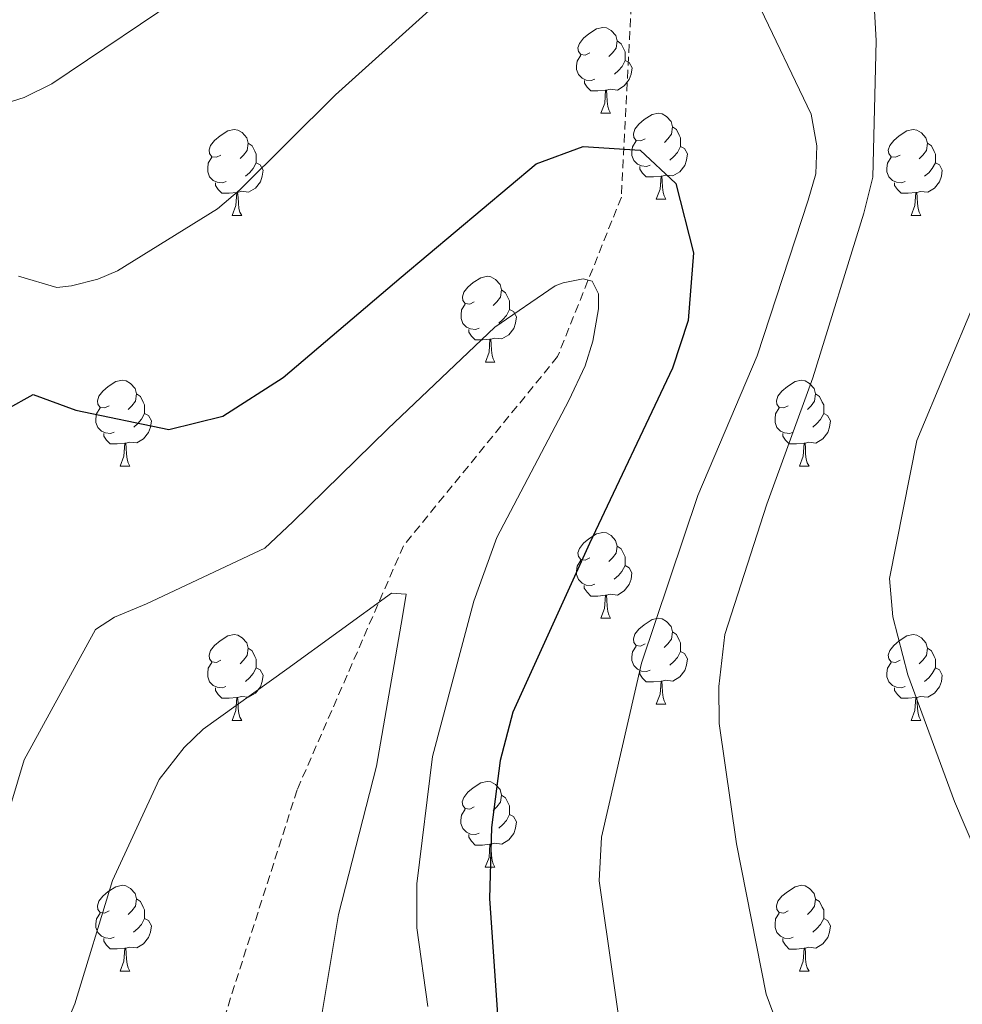
# Model space of a CAD drawing. Units: metres. Extents: x 633258 to 637771, y 4759408 to 4762466.
# Drawn here: x 637217 to 637328, y 4760660 to 4760775 of the extents above; entities that cross this region are included whole.
import ezdxf

# ---------------------------------------------------------------- set-up
doc = ezdxf.new("R2010")
doc.units = ezdxf.units.M
doc.header["$MEASUREMENT"] = 0
doc.linetypes.add('TRAZOSX2', pattern=[1.5, 1, -0.5])
for name, color, linetype, lineweight in [('Level 11', 142, 'TRAZOSX2', 13), ('Level 36', 19, 'Continuous', 40), ('Level 4', 36, 'Continuous', 30), ('Level 5', 36, 'Continuous', 0)]:
    doc.layers.add(name, color=color, linetype=linetype, lineweight=lineweight)

msp = doc.modelspace()

# ---------------------------------------------------------------- linework, layer by layer
at = {"layer": 'Level 11', "color": 142, "linetype": 'TRAZOSX2', "lineweight": 13}
msp.add_polyline3d([(637316.29, 4760926.99, 944.72), (637308.84, 4760896.15, 941.29), (637303.26, 4760860.66, 937.47), (637295.18, 4760822.26, 933.31), (637288.98, 4760798.98, 930.95), (637288.98, 4760778.04, 928.44), (637287.74, 4760754.18, 923.33), (637280.29, 4760735.56, 918.57), (637262.29, 4760713.46, 915.51), (637249.87, 4760684.94, 913.52), (637238.7, 4760650.04, 911.26), (637235.6, 4760626.76, 909.86), (637226.29, 4760606.4, 908.58), (637223.8, 4760576.72, 906.89), (637223.14, 4760540.93, 904.77), (637218.79, 4760524.05, 903.44), (637220.03, 4760501.35, 901.46), (637225.62, 4760480.98, 899.77), (637228.1, 4760457.12, 898.04), (637225.62, 4760432.1, 896.41), (637232.44, 4760401.84, 894.93)], dxfattribs=at)
at = {"layer": 'Level 36', "color": 92, "linetype": 'Continuous', "lineweight": 0}
for points in [[(637284.05, 4760771.04, 0.01), (637283.52, 4760770.77, 0.01), (637282.99, 4760770.83, 0.01), (637282.73, 4760771.2, 0.01), (637282.67, 4760771.62, 0.01), (637282.83, 4760772.14, 0.01), (637283.31, 4760772.74, 0.01), (637283.95, 4760773.27, 0.01), (637284.85, 4760773.85, 0.01), (637285.59, 4760774.01, 0.01), (637286.02, 4760773.96, 0.01), (637286.55, 4760773.64, 0.01), (637287.08, 4760773.06, 0.01), (637287.24, 4760772.42, 0.01), (637287.13, 4760771.57, 0.01), (637286.7, 4760771.04, 0.01), (637286.28, 4760770.61, 0.01)], [(637287.24, 4760772.42, 0.01), (637287.71, 4760772.1, 0.01), (637288.03, 4760771.46, 0.01), (637288.19, 4760771.14, 0.01), (637288.19, 4760770.56, 0.01), (637288.19, 4760770.14, 0.01), (637287.82, 4760769.45, 0.01), (637287.4, 4760768.97, 0.01), (637286.92, 4760768.55, 0.01)], [(637284.64, 4760767.96, 0.01), (637284.21, 4760767.8, 0.01), (637283.63, 4760767.86, 0.01), (637283.15, 4760768.07, 0.01), (637282.73, 4760768.49, 0.01), (637282.51, 4760769.08, 0.01), (637282.51, 4760769.5, 0.01), (637282.57, 4760770.08, 0.01), (637282.99, 4760770.77, 0.01)], [(637288.19, 4760770.14, 0.01), (637288.64, 4760769.89, 0.01), (637288.99, 4760769.27, 0.01), (637288.88, 4760768.55, 0.01), (637288.67, 4760767.91, 0.01), (637288.08, 4760767.17, 0.01), (637287.29, 4760766.69, 0.01), (637286.44, 4760766.79, 0.01), (637286.01, 4760766.66, 0.01)], [(637285.9, 4760766.66, 0.01), (637285.01, 4760766.58, 0.01), (637284.16, 4760766.58, 0.01), (637283.74, 4760767.01, 0.01), (637283.42, 4760767.48, 0.01), (637283.42, 4760767.8, 0.01)], [(637285.35, 4760763.98, 0.01), (637285.79, 4760765.14, 0.01), (637285.9, 4760766.66, 0.01), (637286.01, 4760766.66, 0.01), (637286.04, 4760766.08, 0.01), (637286.08, 4760765.39, 0.01), (637286.15, 4760764.78, 0.01), (637286.26, 4760764.38, 0.01), (637286.48, 4760763.98, 0.01)], [(637285.35, 4760763.98, 0.01), (637286.48, 4760763.98, 0.01)], [(637290.52, 4760761, 0.01), (637290, 4760760.74, 0.01), (637289.46, 4760760.79, 0.01), (637289.2, 4760761.16, 0.01), (637289.14, 4760761.59, 0.01), (637289.3, 4760762.11, 0.01), (637289.79, 4760762.7, 0.01), (637290.42, 4760763.23, 0.01), (637291.32, 4760763.82, 0.01), (637292.07, 4760763.98, 0.01), (637292.49, 4760763.92, 0.01), (637293.02, 4760763.61, 0.01), (637293.55, 4760763.02, 0.01), (637293.71, 4760762.38, 0.01), (637293.6, 4760761.53, 0.01), (637293.18, 4760761, 0.01), (637292.76, 4760760.58, 0.01)], [(637240.97, 4760759.1, 0.01), (637240.44, 4760758.84, 0.01), (637239.91, 4760758.89, 0.01), (637239.64, 4760759.26, 0.01), (637239.59, 4760759.69, 0.01), (637239.75, 4760760.21, 0.01), (637240.23, 4760760.8, 0.01), (637240.86, 4760761.33, 0.01), (637241.76, 4760761.92, 0.01), (637242.51, 4760762.08, 0.01), (637242.94, 4760762.02, 0.01), (637243.46, 4760761.71, 0.01), (637244, 4760761.12, 0.01), (637244.16, 4760760.48, 0.01), (637244.04, 4760759.63, 0.01), (637243.62, 4760759.1, 0.01), (637243.2, 4760758.68, 0.01)], [(637293.71, 4760762.38, 0.01), (637294.19, 4760762.07, 0.01), (637294.5, 4760761.43, 0.01), (637294.66, 4760761.11, 0.01), (637294.66, 4760760.53, 0.01), (637294.66, 4760760.1, 0.01), (637294.29, 4760759.41, 0.01), (637293.87, 4760758.93, 0.01), (637293.39, 4760758.51, 0.01)], [(637320.3, 4760759.1, 0.01), (637319.77, 4760758.83, 0.01), (637319.24, 4760758.89, 0.01), (637318.97, 4760759.26, 0.01), (637318.92, 4760759.68, 0.01), (637319.08, 4760760.2, 0.01), (637319.56, 4760760.8, 0.01), (637320.19, 4760761.33, 0.01), (637321.09, 4760761.91, 0.01), (637321.84, 4760762.07, 0.01), (637322.26, 4760762.02, 0.01), (637322.79, 4760761.7, 0.01), (637323.32, 4760761.12, 0.01), (637323.48, 4760760.48, 0.01), (637323.37, 4760759.63, 0.01), (637322.95, 4760759.1, 0.01), (637322.53, 4760758.67, 0.01)], [(637244.16, 4760760.48, 0.01), (637244.63, 4760760.17, 0.01), (637244.94, 4760759.53, 0.01), (637245.1, 4760759.21, 0.01), (637245.1, 4760758.63, 0.01), (637245.1, 4760758.2, 0.01), (637244.74, 4760757.51, 0.01), (637244.32, 4760757.03, 0.01), (637243.84, 4760756.61, 0.01)], [(637291.11, 4760757.92, 0.01), (637290.68, 4760757.76, 0.01), (637290.1, 4760757.82, 0.01), (637289.62, 4760758.03, 0.01), (637289.2, 4760758.46, 0.01), (637288.98, 4760759.04, 0.01), (637288.98, 4760759.46, 0.01), (637289.04, 4760760.05, 0.01), (637289.46, 4760760.74, 0.01)], [(637294.66, 4760760.1, 0.01), (637295.12, 4760759.85, 0.01), (637295.46, 4760759.24, 0.01), (637295.35, 4760758.51, 0.01), (637295.14, 4760757.87, 0.01), (637294.56, 4760757.13, 0.01), (637293.76, 4760756.65, 0.01), (637292.91, 4760756.76, 0.01), (637292.48, 4760756.63, 0.01)], [(637323.48, 4760760.48, 0.01), (637323.96, 4760760.16, 0.01), (637324.27, 4760759.52, 0.01), (637324.43, 4760759.2, 0.01), (637324.43, 4760758.62, 0.01), (637324.43, 4760758.2, 0.01), (637324.06, 4760757.51, 0.01), (637323.64, 4760757.03, 0.01), (637323.16, 4760756.61, 0.01)], [(637241.56, 4760756.02, 0.01), (637241.13, 4760755.86, 0.01), (637240.54, 4760755.92, 0.01), (637240.07, 4760756.13, 0.01), (637239.64, 4760756.56, 0.01), (637239.43, 4760757.14, 0.01), (637239.43, 4760757.56, 0.01), (637239.48, 4760758.15, 0.01), (637239.91, 4760758.84, 0.01)], [(637320.88, 4760756.02, 0.01), (637320.46, 4760755.86, 0.01), (637319.87, 4760755.92, 0.01), (637319.4, 4760756.13, 0.01), (637318.97, 4760756.55, 0.01), (637318.76, 4760757.14, 0.01), (637318.76, 4760757.56, 0.01), (637318.81, 4760758.14, 0.01), (637319.24, 4760758.83, 0.01)], [(637245.1, 4760758.2, 0.01), (637245.56, 4760757.95, 0.01), (637245.9, 4760757.34, 0.01), (637245.8, 4760756.61, 0.01), (637245.58, 4760755.97, 0.01), (637245, 4760755.23, 0.01), (637244.2, 4760754.75, 0.01), (637243.36, 4760754.86, 0.01), (637242.92, 4760754.73, 0.01)], [(637292.37, 4760756.63, 0.01), (637291.48, 4760756.54, 0.01), (637290.64, 4760756.54, 0.01), (637290.21, 4760756.97, 0.01), (637289.89, 4760757.45, 0.01), (637289.89, 4760757.76, 0.01)], [(637324.43, 4760758.2, 0.01), (637324.89, 4760757.95, 0.01), (637325.23, 4760757.33, 0.01), (637325.12, 4760756.61, 0.01), (637324.91, 4760755.97, 0.01), (637324.33, 4760755.23, 0.01), (637323.53, 4760754.75, 0.01), (637322.68, 4760754.85, 0.01), (637322.25, 4760754.72, 0.01)], [(637291.82, 4760753.94, 0.01), (637292.26, 4760755.1, 0.01), (637292.37, 4760756.63, 0.01), (637292.48, 4760756.63, 0.01), (637292.52, 4760756.04, 0.01), (637292.55, 4760755.36, 0.01), (637292.62, 4760754.74, 0.01), (637292.74, 4760754.34, 0.01), (637292.95, 4760753.94, 0.01)], [(637242.82, 4760754.73, 0.01), (637241.92, 4760754.64, 0.01), (637241.08, 4760754.64, 0.01), (637240.66, 4760755.07, 0.01), (637240.34, 4760755.55, 0.01), (637240.34, 4760755.86, 0.01)], [(637322.14, 4760754.72, 0.01), (637321.25, 4760754.64, 0.01), (637320.41, 4760754.64, 0.01), (637319.98, 4760755.07, 0.01), (637319.66, 4760755.54, 0.01), (637319.66, 4760755.86, 0.01)], [(637242.27, 4760752.04, 0.01), (637242.7, 4760753.2, 0.01), (637242.82, 4760754.73, 0.01), (637242.92, 4760754.73, 0.01), (637242.96, 4760754.14, 0.01), (637243, 4760753.46, 0.01), (637243.06, 4760752.84, 0.01), (637243.18, 4760752.44, 0.01), (637243.39, 4760752.04, 0.01)], [(637291.82, 4760753.94, 0.01), (637292.95, 4760753.94, 0.01)], [(637321.6, 4760752.04, 0.01), (637322.03, 4760753.2, 0.01), (637322.14, 4760754.72, 0.01), (637322.25, 4760754.72, 0.01), (637322.29, 4760754.14, 0.01), (637322.32, 4760753.45, 0.01), (637322.39, 4760752.84, 0.01), (637322.51, 4760752.44, 0.01), (637322.72, 4760752.04, 0.01)], [(637242.27, 4760752.04, 0.01), (637243.39, 4760752.04, 0.01)], [(637321.6, 4760752.04, 0.01), (637322.72, 4760752.04, 0.01)], [(637270.55, 4760741.96, 0.01), (637270.02, 4760741.69, 0.01), (637269.49, 4760741.75, 0.01), (637269.22, 4760742.12, 0.01), (637269.17, 4760742.54, 0.01), (637269.33, 4760743.06, 0.01), (637269.81, 4760743.66, 0.01), (637270.44, 4760744.19, 0.01), (637271.34, 4760744.77, 0.01), (637272.09, 4760744.93, 0.01), (637272.51, 4760744.88, 0.01), (637273.04, 4760744.56, 0.01), (637273.57, 4760743.98, 0.01), (637273.73, 4760743.34, 0.01), (637273.62, 4760742.49, 0.01), (637273.2, 4760741.96, 0.01), (637272.78, 4760741.53, 0.01)], [(637273.73, 4760743.34, 0.01), (637274.21, 4760743.02, 0.01), (637274.52, 4760742.38, 0.01), (637274.68, 4760742.06, 0.01), (637274.68, 4760741.48, 0.01), (637274.68, 4760741.06, 0.01), (637274.31, 4760740.37, 0.01), (637273.89, 4760739.89, 0.01), (637273.41, 4760739.47, 0.01)], [(637271.13, 4760738.88, 0.01), (637270.71, 4760738.72, 0.01), (637270.12, 4760738.78, 0.01), (637269.65, 4760738.99, 0.01), (637269.22, 4760739.41, 0.01), (637269.01, 4760740, 0.01), (637269.01, 4760740.42, 0.01), (637269.06, 4760741, 0.01), (637269.49, 4760741.69, 0.01)], [(637274.68, 4760741.06, 0.01), (637275.14, 4760740.81, 0.01), (637275.48, 4760740.19, 0.01), (637275.37, 4760739.47, 0.01), (637275.16, 4760738.83, 0.01), (637274.58, 4760738.09, 0.01), (637273.78, 4760737.61, 0.01), (637272.93, 4760737.71, 0.01), (637272.5, 4760737.58, 0.01)], [(637272.39, 4760737.58, 0.01), (637271.5, 4760737.5, 0.01), (637270.66, 4760737.5, 0.01), (637270.23, 4760737.93, 0.01), (637269.91, 4760738.4, 0.01), (637269.91, 4760738.72, 0.01)], [(637271.85, 4760734.9, 0.01), (637272.28, 4760736.06, 0.01), (637272.39, 4760737.58, 0.01), (637272.5, 4760737.58, 0.01), (637272.54, 4760737, 0.01), (637272.57, 4760736.31, 0.01), (637272.64, 4760735.7, 0.01), (637272.76, 4760735.3, 0.01), (637272.97, 4760734.9, 0.01)], [(637271.85, 4760734.9, 0.01), (637272.97, 4760734.9, 0.01)], [(637227.91, 4760729.82, 0.01), (637227.38, 4760729.55, 0.01), (637226.85, 4760729.61, 0.01), (637226.58, 4760729.98, 0.01), (637226.53, 4760730.4, 0.01), (637226.69, 4760730.92, 0.01), (637227.17, 4760731.52, 0.01), (637227.8, 4760732.05, 0.01), (637228.7, 4760732.63, 0.01), (637229.45, 4760732.79, 0.01), (637229.88, 4760732.74, 0.01), (637230.4, 4760732.42, 0.01), (637230.94, 4760731.84, 0.01), (637231.1, 4760731.2, 0.01), (637230.98, 4760730.35, 0.01), (637230.56, 4760729.82, 0.01), (637230.14, 4760729.39, 0.01)], [(637307.24, 4760729.82, 0.01), (637306.71, 4760729.55, 0.01), (637306.18, 4760729.61, 0.01), (637305.91, 4760729.98, 0.01), (637305.86, 4760730.4, 0.01), (637306.02, 4760730.92, 0.01), (637306.5, 4760731.52, 0.01), (637307.13, 4760732.05, 0.01), (637308.03, 4760732.63, 0.01), (637308.78, 4760732.79, 0.01), (637309.2, 4760732.74, 0.01), (637309.73, 4760732.42, 0.01), (637310.26, 4760731.84, 0.01), (637310.42, 4760731.2, 0.01), (637310.31, 4760730.34, 0.01), (637309.89, 4760729.82, 0.01), (637309.47, 4760729.39, 0.01)], [(637231.1, 4760731.2, 0.01), (637231.57, 4760730.88, 0.01), (637231.88, 4760730.24, 0.01), (637232.04, 4760729.92, 0.01), (637232.04, 4760729.34, 0.01), (637232.04, 4760728.92, 0.01), (637231.68, 4760728.23, 0.01), (637231.26, 4760727.75, 0.01), (637230.78, 4760727.33, 0.01)], [(637310.42, 4760731.2, 0.01), (637310.9, 4760730.88, 0.01), (637311.21, 4760730.24, 0.01), (637311.37, 4760729.92, 0.01), (637311.37, 4760729.34, 0.01), (637311.37, 4760728.92, 0.01), (637311, 4760728.22, 0.01), (637310.58, 4760727.74, 0.01), (637310.1, 4760727.32, 0.01)], [(637228.49, 4760726.74, 0.01), (637228.07, 4760726.58, 0.01), (637227.48, 4760726.64, 0.01), (637227.01, 4760726.85, 0.01), (637226.58, 4760727.27, 0.01), (637226.37, 4760727.86, 0.01), (637226.37, 4760728.28, 0.01), (637226.42, 4760728.86, 0.01), (637226.85, 4760729.55, 0.01)], [(637232.04, 4760728.92, 0.01), (637232.5, 4760728.67, 0.01), (637232.84, 4760728.05, 0.01), (637232.74, 4760727.33, 0.01), (637232.52, 4760726.69, 0.01), (637231.94, 4760725.95, 0.01), (637231.14, 4760725.47, 0.01), (637230.29, 4760725.57, 0.01), (637229.86, 4760725.44, 0.01)], [(637307.82, 4760726.74, 0.01), (637307.4, 4760726.58, 0.01), (637306.81, 4760726.64, 0.01), (637306.34, 4760726.85, 0.01), (637305.91, 4760727.27, 0.01), (637305.7, 4760727.86, 0.01), (637305.7, 4760728.28, 0.01), (637305.75, 4760728.86, 0.01), (637306.18, 4760729.55, 0.01)], [(637311.37, 4760728.92, 0.01), (637311.83, 4760728.66, 0.01), (637312.17, 4760728.05, 0.01), (637312.06, 4760727.32, 0.01), (637311.85, 4760726.68, 0.01), (637311.27, 4760725.94, 0.01), (637310.47, 4760725.46, 0.01), (637309.62, 4760725.57, 0.01), (637309.19, 4760725.44, 0.01)], [(637229.75, 4760725.44, 0.01), (637228.86, 4760725.36, 0.01), (637228.02, 4760725.36, 0.01), (637227.59, 4760725.79, 0.01), (637227.27, 4760726.26, 0.01), (637227.27, 4760726.58, 0.01)], [(637309.08, 4760725.44, 0.01), (637308.19, 4760725.36, 0.01), (637307.35, 4760725.36, 0.01), (637306.92, 4760725.79, 0.01), (637306.6, 4760726.26, 0.01), (637306.6, 4760726.58, 0.01)], [(637229.21, 4760722.76, 0.01), (637229.64, 4760723.92, 0.01), (637229.75, 4760725.44, 0.01), (637229.86, 4760725.44, 0.01), (637229.9, 4760724.86, 0.01), (637229.93, 4760724.17, 0.01), (637230, 4760723.56, 0.01), (637230.12, 4760723.16, 0.01), (637230.33, 4760722.76, 0.01)], [(637308.54, 4760722.76, 0.01), (637308.97, 4760723.92, 0.01), (637309.08, 4760725.44, 0.01), (637309.19, 4760725.44, 0.01), (637309.23, 4760724.86, 0.01), (637309.26, 4760724.17, 0.01), (637309.33, 4760723.56, 0.01), (637309.45, 4760723.16, 0.01), (637309.66, 4760722.76, 0.01)], [(637229.21, 4760722.76, 0.01), (637230.33, 4760722.76, 0.01)], [(637308.54, 4760722.76, 0.01), (637309.66, 4760722.76, 0.01)], [(637284.05, 4760712.05, 0.01), (637283.52, 4760711.78, 0.01), (637282.99, 4760711.84, 0.01), (637282.72, 4760712.21, 0.01), (637282.67, 4760712.63, 0.01), (637282.83, 4760713.15, 0.01), (637283.31, 4760713.75, 0.01), (637283.94, 4760714.28, 0.01), (637284.84, 4760714.86, 0.01), (637285.59, 4760715.02, 0.01), (637286.01, 4760714.97, 0.01), (637286.54, 4760714.65, 0.01), (637287.07, 4760714.07, 0.01), (637287.23, 4760713.43, 0.01), (637287.12, 4760712.58, 0.01), (637286.7, 4760712.05, 0.01), (637286.28, 4760711.62, 0.01)], [(637287.23, 4760713.43, 0.01), (637287.71, 4760713.11, 0.01), (637288.02, 4760712.47, 0.01), (637288.18, 4760712.15, 0.01), (637288.18, 4760711.57, 0.01), (637288.18, 4760711.15, 0.01), (637287.81, 4760710.46, 0.01), (637287.39, 4760709.98, 0.01), (637286.91, 4760709.56, 0.01)], [(637284.63, 4760708.97, 0.01), (637284.21, 4760708.81, 0.01), (637283.62, 4760708.87, 0.01), (637283.15, 4760709.08, 0.01), (637282.72, 4760709.5, 0.01), (637282.51, 4760710.09, 0.01), (637282.51, 4760710.51, 0.01), (637282.56, 4760711.09, 0.01), (637282.99, 4760711.78, 0.01)], [(637288.18, 4760711.15, 0.01), (637288.64, 4760710.9, 0.01), (637288.98, 4760710.28, 0.01), (637288.87, 4760709.56, 0.01), (637288.66, 4760708.92, 0.01), (637288.08, 4760708.18, 0.01), (637287.28, 4760707.7, 0.01), (637286.43, 4760707.8, 0.01), (637286, 4760707.67, 0.01)], [(637285.89, 4760707.67, 0.01), (637285, 4760707.59, 0.01), (637284.16, 4760707.59, 0.01), (637283.73, 4760708.02, 0.01), (637283.41, 4760708.49, 0.01), (637283.41, 4760708.81, 0.01)], [(637285.35, 4760704.99, 0.01), (637285.78, 4760706.15, 0.01), (637285.89, 4760707.67, 0.01), (637286, 4760707.67, 0.01), (637286.04, 4760707.09, 0.01), (637286.07, 4760706.4, 0.01), (637286.14, 4760705.79, 0.01), (637286.26, 4760705.39, 0.01), (637286.47, 4760704.99, 0.01)], [(637285.35, 4760704.99, 0.01), (637286.47, 4760704.99, 0.01)], [(637290.52, 4760702.01, 0.01), (637289.99, 4760701.75, 0.01), (637289.46, 4760701.8, 0.01), (637289.2, 4760702.17, 0.01), (637289.14, 4760702.6, 0.01), (637289.3, 4760703.12, 0.01), (637289.78, 4760703.71, 0.01), (637290.42, 4760704.24, 0.01), (637291.32, 4760704.83, 0.01), (637292.06, 4760704.99, 0.01), (637292.49, 4760704.93, 0.01), (637293.02, 4760704.62, 0.01), (637293.55, 4760704.03, 0.01), (637293.71, 4760703.39, 0.01), (637293.6, 4760702.54, 0.01), (637293.17, 4760702.01, 0.01), (637292.75, 4760701.59, 0.01)], [(637293.71, 4760703.39, 0.01), (637294.18, 4760703.08, 0.01), (637294.5, 4760702.44, 0.01), (637294.66, 4760702.12, 0.01), (637294.66, 4760701.54, 0.01), (637294.66, 4760701.11, 0.01), (637294.29, 4760700.42, 0.01), (637293.87, 4760699.94, 0.01), (637293.39, 4760699.52, 0.01)], [(637240.97, 4760700.11, 0.01), (637240.44, 4760699.84, 0.01), (637239.91, 4760699.9, 0.01), (637239.64, 4760700.27, 0.01), (637239.59, 4760700.69, 0.01), (637239.75, 4760701.21, 0.01), (637240.23, 4760701.81, 0.01), (637240.86, 4760702.34, 0.01), (637241.76, 4760702.92, 0.01), (637242.51, 4760703.08, 0.01), (637242.93, 4760703.03, 0.01), (637243.46, 4760702.71, 0.01), (637243.99, 4760702.13, 0.01), (637244.15, 4760701.49, 0.01), (637244.04, 4760700.64, 0.01), (637243.62, 4760700.11, 0.01), (637243.2, 4760699.68, 0.01)], [(637320.3, 4760700.11, 0.01), (637319.77, 4760699.84, 0.01), (637319.24, 4760699.9, 0.01), (637318.97, 4760700.27, 0.01), (637318.92, 4760700.69, 0.01), (637319.08, 4760701.21, 0.01), (637319.56, 4760701.81, 0.01), (637320.19, 4760702.34, 0.01), (637321.09, 4760702.92, 0.01), (637321.84, 4760703.08, 0.01), (637322.26, 4760703.03, 0.01), (637322.79, 4760702.71, 0.01), (637323.32, 4760702.13, 0.01), (637323.48, 4760701.49, 0.01), (637323.37, 4760700.64, 0.01), (637322.95, 4760700.11, 0.01), (637322.53, 4760699.68, 0.01)], [(637244.15, 4760701.49, 0.01), (637244.63, 4760701.17, 0.01), (637244.94, 4760700.53, 0.01), (637245.1, 4760700.21, 0.01), (637245.1, 4760699.63, 0.01), (637245.1, 4760699.21, 0.01), (637244.73, 4760698.52, 0.01), (637244.31, 4760698.04, 0.01), (637243.83, 4760697.62, 0.01)], [(637291.11, 4760698.93, 0.01), (637290.68, 4760698.77, 0.01), (637290.1, 4760698.83, 0.01), (637289.62, 4760699.04, 0.01), (637289.2, 4760699.47, 0.01), (637288.98, 4760700.05, 0.01), (637288.98, 4760700.47, 0.01), (637289.04, 4760701.06, 0.01), (637289.46, 4760701.75, 0.01)], [(637294.66, 4760701.11, 0.01), (637295.11, 4760700.86, 0.01), (637295.46, 4760700.25, 0.01), (637295.35, 4760699.52, 0.01), (637295.14, 4760698.88, 0.01), (637294.55, 4760698.14, 0.01), (637293.76, 4760697.66, 0.01), (637292.91, 4760697.77, 0.01), (637292.48, 4760697.64, 0.01)], [(637323.48, 4760701.49, 0.01), (637323.96, 4760701.17, 0.01), (637324.27, 4760700.53, 0.01), (637324.43, 4760700.21, 0.01), (637324.43, 4760699.63, 0.01), (637324.43, 4760699.21, 0.01), (637324.06, 4760698.52, 0.01), (637323.64, 4760698.04, 0.01), (637323.16, 4760697.62, 0.01)], [(637241.55, 4760697.03, 0.01), (637241.13, 4760696.87, 0.01), (637240.54, 4760696.93, 0.01), (637240.07, 4760697.14, 0.01), (637239.64, 4760697.56, 0.01), (637239.43, 4760698.15, 0.01), (637239.43, 4760698.57, 0.01), (637239.48, 4760699.15, 0.01), (637239.91, 4760699.84, 0.01)], [(637320.88, 4760697.03, 0.01), (637320.46, 4760696.87, 0.01), (637319.87, 4760696.93, 0.01), (637319.4, 4760697.14, 0.01), (637318.97, 4760697.56, 0.01), (637318.76, 4760698.15, 0.01), (637318.76, 4760698.57, 0.01), (637318.81, 4760699.15, 0.01), (637319.24, 4760699.84, 0.01)], [(637245.1, 4760699.21, 0.01), (637245.56, 4760698.96, 0.01), (637245.9, 4760698.34, 0.01), (637245.79, 4760697.62, 0.01), (637245.58, 4760696.98, 0.01), (637245, 4760696.24, 0.01), (637244.2, 4760695.76, 0.01), (637243.35, 4760695.86, 0.01), (637242.92, 4760695.73, 0.01)], [(637292.37, 4760697.64, 0.01), (637291.48, 4760697.55, 0.01), (637290.63, 4760697.55, 0.01), (637290.21, 4760697.98, 0.01), (637289.89, 4760698.46, 0.01), (637289.89, 4760698.77, 0.01)], [(637324.43, 4760699.21, 0.01), (637324.89, 4760698.96, 0.01), (637325.23, 4760698.34, 0.01), (637325.12, 4760697.62, 0.01), (637324.91, 4760696.98, 0.01), (637324.33, 4760696.24, 0.01), (637323.53, 4760695.76, 0.01), (637322.68, 4760695.86, 0.01), (637322.25, 4760695.73, 0.01)], [(637291.82, 4760694.95, 0.01), (637292.26, 4760696.11, 0.01), (637292.37, 4760697.64, 0.01), (637292.48, 4760697.64, 0.01), (637292.51, 4760697.05, 0.01), (637292.55, 4760696.37, 0.01), (637292.62, 4760695.75, 0.01), (637292.73, 4760695.35, 0.01), (637292.95, 4760694.95, 0.01)], [(637242.81, 4760695.73, 0.01), (637241.92, 4760695.65, 0.01), (637241.08, 4760695.65, 0.01), (637240.65, 4760696.08, 0.01), (637240.33, 4760696.55, 0.01), (637240.33, 4760696.87, 0.01)], [(637322.14, 4760695.73, 0.01), (637321.25, 4760695.65, 0.01), (637320.41, 4760695.65, 0.01), (637319.98, 4760696.08, 0.01), (637319.66, 4760696.55, 0.01), (637319.66, 4760696.87, 0.01)], [(637242.27, 4760693.05, 0.01), (637242.7, 4760694.21, 0.01), (637242.81, 4760695.73, 0.01), (637242.92, 4760695.73, 0.01), (637242.96, 4760695.15, 0.01), (637242.99, 4760694.46, 0.01), (637243.06, 4760693.85, 0.01), (637243.18, 4760693.45, 0.01), (637243.39, 4760693.05, 0.01)], [(637321.6, 4760693.05, 0.01), (637322.03, 4760694.21, 0.01), (637322.14, 4760695.73, 0.01), (637322.25, 4760695.73, 0.01), (637322.29, 4760695.15, 0.01), (637322.32, 4760694.46, 0.01), (637322.39, 4760693.85, 0.01), (637322.51, 4760693.45, 0.01), (637322.72, 4760693.05, 0.01)], [(637291.82, 4760694.95, 0.01), (637292.95, 4760694.95, 0.01)], [(637242.27, 4760693.05, 0.01), (637243.39, 4760693.05, 0.01)], [(637321.6, 4760693.05, 0.01), (637322.72, 4760693.05, 0.01)], [(637270.54, 4760682.96, 0.01), (637270.02, 4760682.7, 0.01), (637269.48, 4760682.76, 0.01), (637269.22, 4760683.12, 0.01), (637269.16, 4760683.55, 0.01), (637269.32, 4760684.07, 0.01), (637269.8, 4760684.66, 0.01), (637270.44, 4760685.2, 0.01), (637271.34, 4760685.78, 0.01), (637272.08, 4760685.94, 0.01), (637272.51, 4760685.88, 0.01), (637273.04, 4760685.57, 0.01), (637273.57, 4760684.98, 0.01), (637273.73, 4760684.34, 0.01), (637273.62, 4760683.5, 0.01), (637273.2, 4760682.96, 0.01), (637272.78, 4760682.54, 0.01)], [(637273.73, 4760684.34, 0.01), (637274.2, 4760684.03, 0.01), (637274.52, 4760683.39, 0.01), (637274.68, 4760683.07, 0.01), (637274.68, 4760682.49, 0.01), (637274.68, 4760682.06, 0.01), (637274.31, 4760681.38, 0.01), (637273.89, 4760680.9, 0.01), (637273.41, 4760680.48, 0.01)], [(637271.13, 4760679.88, 0.01), (637270.7, 4760679.72, 0.01), (637270.12, 4760679.78, 0.01), (637269.64, 4760680, 0.01), (637269.22, 4760680.42, 0.01), (637269, 4760681, 0.01), (637269, 4760681.42, 0.01), (637269.06, 4760682.01, 0.01), (637269.48, 4760682.7, 0.01)], [(637274.68, 4760682.06, 0.01), (637275.14, 4760681.82, 0.01), (637275.48, 4760681.2, 0.01), (637275.37, 4760680.48, 0.01), (637275.16, 4760679.84, 0.01), (637274.58, 4760679.1, 0.01), (637273.78, 4760678.62, 0.01), (637272.93, 4760678.72, 0.01), (637272.5, 4760678.59, 0.01)], [(637272.39, 4760678.59, 0.01), (637271.5, 4760678.5, 0.01), (637270.66, 4760678.5, 0.01), (637270.23, 4760678.94, 0.01), (637269.91, 4760679.41, 0.01), (637269.91, 4760679.72, 0.01)], [(637271.84, 4760675.9, 0.01), (637272.28, 4760677.06, 0.01), (637272.39, 4760678.59, 0.01), (637272.5, 4760678.59, 0.01), (637272.54, 4760678, 0.01), (637272.57, 4760677.32, 0.01), (637272.64, 4760676.7, 0.01), (637272.76, 4760676.3, 0.01), (637272.97, 4760675.9, 0.01)], [(637271.84, 4760675.9, 0.01), (637272.97, 4760675.9, 0.01)], [(637227.91, 4760670.83, 0.01), (637227.38, 4760670.56, 0.01), (637226.85, 4760670.62, 0.01), (637226.58, 4760670.99, 0.01), (637226.53, 4760671.41, 0.01), (637226.69, 4760671.93, 0.01), (637227.17, 4760672.53, 0.01), (637227.8, 4760673.06, 0.01), (637228.7, 4760673.64, 0.01), (637229.45, 4760673.8, 0.01), (637229.87, 4760673.75, 0.01), (637230.4, 4760673.43, 0.01), (637230.93, 4760672.85, 0.01), (637231.09, 4760672.21, 0.01), (637230.98, 4760671.36, 0.01), (637230.56, 4760670.83, 0.01), (637230.14, 4760670.4, 0.01)], [(637307.24, 4760670.82, 0.01), (637306.71, 4760670.56, 0.01), (637306.18, 4760670.61, 0.01), (637305.91, 4760670.98, 0.01), (637305.86, 4760671.41, 0.01), (637306.02, 4760671.93, 0.01), (637306.5, 4760672.52, 0.01), (637307.13, 4760673.05, 0.01), (637308.03, 4760673.64, 0.01), (637308.78, 4760673.8, 0.01), (637309.2, 4760673.74, 0.01), (637309.73, 4760673.43, 0.01), (637310.26, 4760672.84, 0.01), (637310.42, 4760672.2, 0.01), (637310.31, 4760671.35, 0.01), (637309.89, 4760670.82, 0.01), (637309.47, 4760670.4, 0.01)], [(637231.09, 4760672.21, 0.01), (637231.57, 4760671.89, 0.01), (637231.88, 4760671.25, 0.01), (637232.04, 4760670.93, 0.01), (637232.04, 4760670.35, 0.01), (637232.04, 4760669.93, 0.01), (637231.67, 4760669.24, 0.01), (637231.25, 4760668.76, 0.01), (637230.77, 4760668.34, 0.01)], [(637310.42, 4760672.2, 0.01), (637310.9, 4760671.89, 0.01), (637311.21, 4760671.25, 0.01), (637311.37, 4760670.93, 0.01), (637311.37, 4760670.35, 0.01), (637311.37, 4760669.92, 0.01), (637311, 4760669.23, 0.01), (637310.58, 4760668.75, 0.01), (637310.1, 4760668.33, 0.01)], [(637228.49, 4760667.75, 0.01), (637228.07, 4760667.59, 0.01), (637227.48, 4760667.65, 0.01), (637227.01, 4760667.86, 0.01), (637226.58, 4760668.28, 0.01), (637226.37, 4760668.87, 0.01), (637226.37, 4760669.29, 0.01), (637226.42, 4760669.87, 0.01), (637226.85, 4760670.56, 0.01)], [(637232.04, 4760669.93, 0.01), (637232.5, 4760669.68, 0.01), (637232.84, 4760669.06, 0.01), (637232.73, 4760668.34, 0.01), (637232.52, 4760667.7, 0.01), (637231.94, 4760666.96, 0.01), (637231.14, 4760666.48, 0.01), (637230.29, 4760666.58, 0.01), (637229.86, 4760666.45, 0.01)], [(637307.82, 4760667.74, 0.01), (637307.4, 4760667.58, 0.01), (637306.81, 4760667.64, 0.01), (637306.34, 4760667.85, 0.01), (637305.91, 4760668.28, 0.01), (637305.7, 4760668.86, 0.01), (637305.7, 4760669.28, 0.01), (637305.75, 4760669.87, 0.01), (637306.18, 4760670.56, 0.01)], [(637311.37, 4760669.92, 0.01), (637311.83, 4760669.67, 0.01), (637312.17, 4760669.06, 0.01), (637312.06, 4760668.33, 0.01), (637311.85, 4760667.69, 0.01), (637311.27, 4760666.95, 0.01), (637310.47, 4760666.47, 0.01), (637309.62, 4760666.58, 0.01), (637309.19, 4760666.45, 0.01)], [(637229.75, 4760666.45, 0.01), (637228.86, 4760666.37, 0.01), (637228.02, 4760666.37, 0.01), (637227.59, 4760666.8, 0.01), (637227.27, 4760667.27, 0.01), (637227.27, 4760667.59, 0.01)], [(637309.08, 4760666.45, 0.01), (637308.19, 4760666.36, 0.01), (637307.35, 4760666.36, 0.01), (637306.92, 4760666.79, 0.01), (637306.6, 4760667.27, 0.01), (637306.6, 4760667.58, 0.01)], [(637229.21, 4760663.77, 0.01), (637229.64, 4760664.93, 0.01), (637229.75, 4760666.45, 0.01), (637229.86, 4760666.45, 0.01), (637229.9, 4760665.87, 0.01), (637229.93, 4760665.18, 0.01), (637230, 4760664.57, 0.01), (637230.12, 4760664.17, 0.01), (637230.33, 4760663.77, 0.01)], [(637308.54, 4760663.76, 0.01), (637308.97, 4760664.92, 0.01), (637309.08, 4760666.45, 0.01), (637309.19, 4760666.45, 0.01), (637309.23, 4760665.86, 0.01), (637309.26, 4760665.18, 0.01), (637309.33, 4760664.56, 0.01), (637309.45, 4760664.16, 0.01), (637309.66, 4760663.76, 0.01)], [(637229.21, 4760663.77, 0.01), (637230.33, 4760663.77, 0.01)], [(637308.54, 4760663.76, 0.01), (637309.66, 4760663.76, 0.01)]]:
    msp.add_polyline3d(points, dxfattribs=at)
at = {"layer": 'Level 4', "color": 36, "linetype": 'Continuous', "lineweight": 30}
msp.add_polyline3d([(637212.85, 4760727.71, 925.01), (637219.05, 4760731.11, 925.01), (637224.03, 4760729.29, 925.01), (637234.87, 4760727.02, 925.01), (637241.17, 4760728.61, 925.01), (637248.24, 4760733.1, 925.01), (637262.02, 4760744.84, 925.01), (637277.79, 4760758.07, 925.01), (637283.29, 4760760.1, 925.01), (637289.94, 4760759.66, 925.01), (637294.1, 4760755.79, 925.01), (637296.16, 4760747.69, 925.01), (637295.54, 4760739.76, 925.01), (637293.73, 4760734.22, 925.01), (637284.01, 4760713.73, 925.01), (637275.05, 4760694.01, 925.01), (637273.6, 4760688.39, 925.01), (637272.57, 4760680.57, 925.01), (637272.35, 4760672.25, 925.01), (637274.06, 4760647.42, 925.01)], dxfattribs=at)
at = {"layer": 'Level 5', "color": 36, "linetype": 'Continuous', "lineweight": 0}
for points in [[(637316.54, 4760790.07, 935.01), (637317.52, 4760772.45, 935.01), (637317.1, 4760756.51, 935.01), (637316.07, 4760752.32, 935.01), (637310.12, 4760733.07, 935.01), (637304.73, 4760718.31, 935.01), (637299.81, 4760703.09, 935.01), (637299.11, 4760697.04, 935.01), (637299.16, 4760692.71, 935.01), (637301.19, 4760678.66, 935.01), (637304.65, 4760661.07, 935.01), (637306.73, 4760655.52, 935.01)], [(637136.53, 4760696.46, 935.01), (637152.42, 4760700.05, 935.01), (637157.35, 4760701.97, 935.01), (637159.64, 4760704.01, 935.01), (637162.22, 4760708.68, 935.01), (637165.81, 4760718.16, 935.01), (637170.58, 4760733.07, 935.01), (637177.83, 4760747.7, 935.01), (637183.76, 4760755.97, 935.01), (637186.36, 4760758.78, 935.01), (637188.5, 4760760.51, 935.01), (637193.58, 4760762.9, 935.01), (637195.74, 4760762.92, 935.01), (637212.9, 4760764.21, 935.01), (637217.98, 4760765.82, 935.01), (637221.21, 4760767.41, 935.01), (637237.78, 4760778.59, 935.01)], [(637217.31, 4760744.96, 930.01), (637221.81, 4760743.63, 930.01), (637223.51, 4760743.8, 930.01), (637226.6, 4760744.61, 930.01), (637228.9, 4760745.57, 930.01), (637240.57, 4760752.83, 930.01), (637243.18, 4760755.02, 930.01), (637254.33, 4760766.14, 930.01), (637268.41, 4760778.84, 930.01)], [(637303.55, 4760777.11, 930.01), (637309.9, 4760763.88, 930.01), (637310.56, 4760760.18, 930.01), (637310.44, 4760756.92, 930.01), (637309.55, 4760753.82, 930.01), (637303.59, 4760735.65, 930.01), (637296.67, 4760719.32, 930.01), (637290.1, 4760699.75, 930.01), (637285.4, 4760679.43, 930.01), (637285.15, 4760674.32, 930.01), (637288.37, 4760651.78, 930.01)], [(637214.83, 4760678.04, 920.01), (637217.99, 4760688.44, 920.01), (637226.31, 4760703.66, 920.01), (637228.54, 4760705.12, 920.01), (637232.27, 4760706.68, 920.01), (637246.11, 4760713.19, 920.01), (637249.36, 4760716.24, 920.01), (637260.45, 4760727.13, 920.01), (637272.95, 4760739, 920.01), (637280, 4760743.8, 920.01), (637280.93, 4760744.16, 920.01), (637283.28, 4760744.62, 920.01), (637284.33, 4760744.36, 920.01), (637285.08, 4760742.9, 920.01), (637285.07, 4760741.12, 920.01), (637284.42, 4760737.36, 920.01), (637283.52, 4760734.49, 920.01), (637281.6, 4760730.44, 920.01), (637273.21, 4760714.41, 920.01), (637270.52, 4760706.99, 920.01), (637265.67, 4760688.83, 920.01), (637263.84, 4760673.96, 920.01), (637263.86, 4760668.85, 920.01), (637265.14, 4760659.63, 920.01)], [(637329.04, 4760741.94, 940.01), (637322.27, 4760725.77, 940.01), (637319.06, 4760709.64, 940.01), (637319.43, 4760705.16, 940.01), (637321.21, 4760698.37, 940.01), (637326.65, 4760683.59, 940.01), (637334.61, 4760664.97, 940.01)], [(637222.3, 4760656.15, 915.01), (637223.91, 4760659.96, 915.01), (637228.3, 4760674.36, 915.01), (637233.76, 4760686.15, 915.01), (637236.66, 4760689.9, 915.01), (637238.88, 4760692.05, 915.01), (637248.65, 4760699.05, 915.01), (637260.88, 4760707.94, 915.01), (637262.62, 4760707.81, 915.01), (637262.19, 4760705.21, 915.01), (637259.15, 4760687.7, 915.01), (637254.68, 4760670.39, 915.01), (637251.77, 4760652.88, 915.01)]]:
    msp.add_polyline3d(points, dxfattribs=at)

doc.saveas('drawing.dxf')
